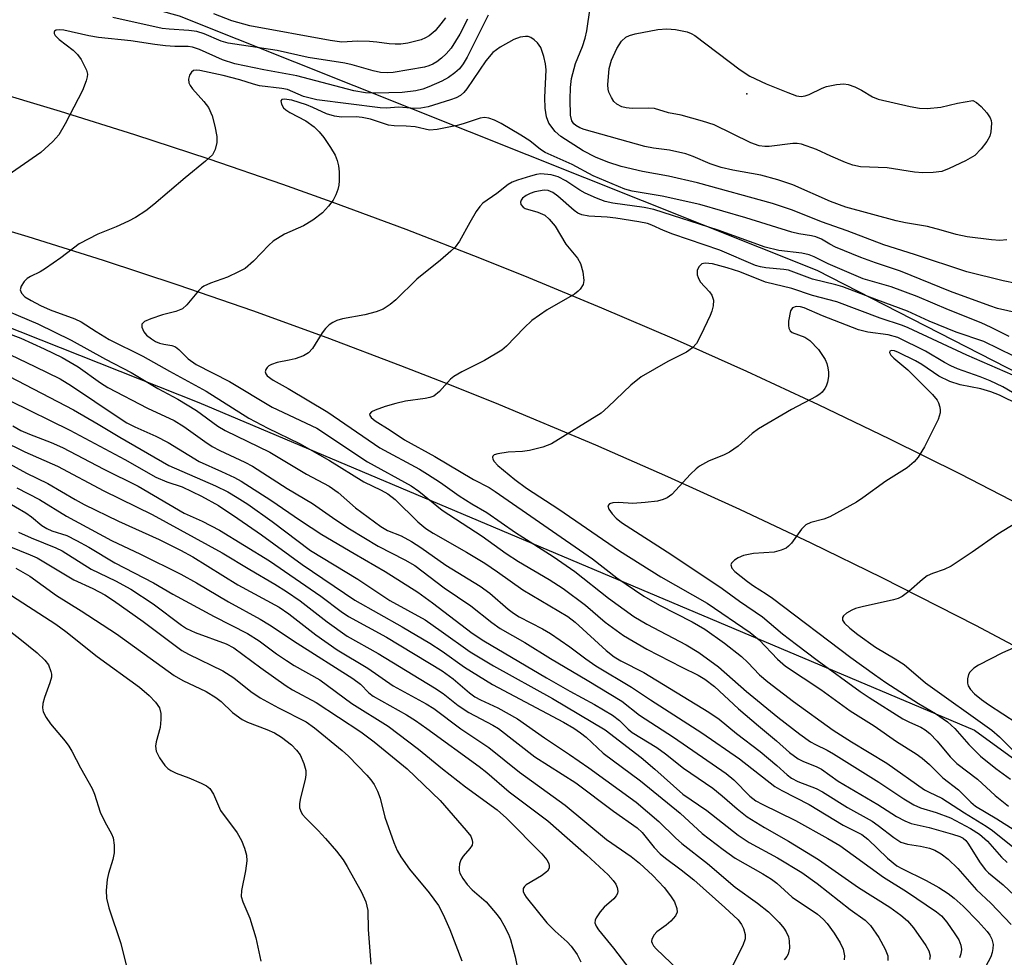
# Model space of a CAD drawing. Units: inches. Extents: x 1213766 to 1219766, y 513458 to 517458.
# Drawn here: x 1215088 to 1215274, y 514770 to 514947 of the extents above; entities that cross this region are included whole.
import ezdxf

# ---------------------------------------------------------------- set-up
doc = ezdxf.new("R2010")
doc.units = ezdxf.units.IN
doc.header["$MEASUREMENT"] = 0
for name, color, linetype in [('ELEV-Spot Elevation', 7, 'Continuous'), ('NTRL-Trees', 3, 'Continuous'), ('TRANS-Road', 130, 'Continuous'), ('Undefined', 1, 'Continuous')]:
    doc.layers.add(name, color=color, linetype=linetype)

msp = doc.modelspace()

# ---------------------------------------------------------------- linework, layer by layer
at = {"layer": 'ELEV-Spot Elevation'}
msp.add_point((1215225.3, 514933.19, 254.31), dxfattribs=at)
at = {"layer": 'NTRL-Trees'}
msp.add_lwpolyline([(1215320.25, 515076.03), (1215387.71, 515065.77), (1215468.84, 515000.48), (1215549.22, 514888.78), (1215591.49, 514802.31), (1215584.55, 514739.81), (1215555.38, 514707.86), (1215501.21, 514732.87), (1215435.35, 514793.33), (1215349.24, 514843.03), (1215238.63, 514899.68), (1215117.79, 514947.89), (1215071.21, 514960.74), (1214935.27, 514997.17), (1214737.63, 515000.44), (1214626.56, 515005.34), (1214628.18, 515060.17), (1214650.6, 515076.03), (1214881.21, 515074.55)], close=True, dxfattribs=at)
msp.add_lwpolyline([(1214571.03, 514940), (1214935.27, 514925.3), (1215034.91, 514908.97), (1215121.47, 514874.67), (1215268.48, 514812.6), (1215306.25, 514785.14), (1215388.13, 514727.47), (1215391.73, 514725.78), (1215422.8, 514711.17), (1215506.57, 514631.07), (1215453.38, 514529.82), (1215434.03, 514441.51), (1215368.14, 514335.58), (1215319.71, 514244.94)], dxfattribs=at)
at = {"layer": 'TRANS-Road'}
for points in [[(1215081.02, 514934.09), (1215095.19, 514929.88), (1215109.3, 514925.47), (1215123.35, 514920.86), (1215137.33, 514916.06), (1215146.68, 514912.72), (1215160.72, 514907.5), (1215174.69, 514902.09), (1215183.96, 514898.37), (1215197.8, 514892.64), (1215211.56, 514886.72), (1215225.24, 514880.6), (1215238.83, 514874.3), (1215252.34, 514867.82), (1215265.75, 514861.15), (1215279.07, 514854.29), (1215292.3, 514847.25), (1215301.06, 514842.46), (1215314.12, 514835.12), (1215327.08, 514827.6), (1215335.66, 514822.49), (1215348.45, 514814.68), (1215361.12, 514806.69), (1215369.51, 514801.27)], [(1215371.48, 514771.29), (1215359.01, 514779.56), (1215346.44, 514787.65), (1215333.75, 514795.56), (1215320.95, 514803.29), (1215308.05, 514810.85), (1215295.04, 514818.22), (1215281.93, 514825.41), (1215268.72, 514832.41), (1215250.95, 514841.46), (1215237.52, 514848.03), (1215223.99, 514854.41), (1215210.38, 514860.6), (1215196.68, 514866.59), (1215178.3, 514874.3), (1215169.05, 514878.01), (1215159.76, 514881.64), (1215145.77, 514886.93), (1215131.72, 514892.02), (1215117.58, 514896.91), (1215103.39, 514901.6), (1215089.13, 514906.09), (1215074.8, 514910.39)]]:
    msp.add_lwpolyline(points, dxfattribs=at)
at = {"layer": 'Undefined'}
for points, elevation in [([(1215274.62, 514905.51), (1215273.29, 514905.4), (1215271.68, 514905.52), (1215267.11, 514906.07), (1215265, 514906.49), (1215262.14, 514907.35), (1215259.59, 514908), (1215255.37, 514908.7), (1215253.63, 514909.08), (1215244.06, 514911.67), (1215241.21, 514912.77), (1215234.05, 514915.94), (1215231.19, 514916.9), (1215227.95, 514917.75), (1215222.66, 514918.71), (1215220.49, 514919.22), (1215218.36, 514919.9), (1215215.17, 514921.31), (1215213.79, 514921.78), (1215210.68, 514922.5), (1215207.66, 514922.87), (1215206.01, 514923.19), (1215194.49, 514926.43), (1215193.66, 514926.73), (1215192.92, 514927.15), (1215192.52, 514927.51), (1215192.18, 514928.05), (1215191.94, 514929.15), (1215191.83, 514932.12), (1215191.92, 514934.39), (1215192.12, 514936.08), (1215192.84, 514938.92), (1215194.21, 514942.17), (1215194.72, 514943.72), (1215195.03, 514945.09), (1215195.61, 514949.49)], 252), ([(1215176.3, 514948.06), (1215172.33, 514940.1), (1215171.57, 514938.85), (1215170.85, 514937.92), (1215170, 514937.12), (1215168.81, 514936.25), (1215167.51, 514935.54), (1215165.03, 514934.48), (1215163.93, 514934.08), (1215162.59, 514933.76), (1215159.99, 514933.45), (1215154.95, 514933.27), (1215153.09, 514933.33), (1215150.84, 514933.74), (1215140.02, 514936.59), (1215133.81, 514937.7), (1215128.29, 514938.83), (1215125.93, 514939.59), (1215121.62, 514941.56), (1215120.28, 514942.02), (1215119.46, 514942.12), (1215116.93, 514942.14), (1215115.18, 514942.28), (1215113.16, 514942.52), (1215108.6, 514943.23), (1215102.49, 514943.83), (1215100.63, 514944.15), (1215095.91, 514945.23), (1215095.1, 514945.32), (1215094.45, 514945.24), (1215094.12, 514945.04), (1215094.03, 514944.9), (1215094.03, 514944.59), (1215094.23, 514944.23), (1215095, 514943.47), (1215097.64, 514941.44), (1215098.5, 514940.64), (1215099.15, 514939.7), (1215099.83, 514938.44), (1215100.17, 514937.67), (1215100.35, 514936.89), (1215100.33, 514936.38), (1215100.15, 514935.61), (1215099.45, 514933.81), (1215096.15, 514927.47), (1215094.96, 514925.42), (1215093.83, 514924.15), (1215091.51, 514922.07), (1215084.55, 514917.17)], 252), ([(1215172.42, 514947.3), (1215170.94, 514944.47), (1215169.28, 514941.84), (1215168.32, 514940.73), (1215167.47, 514939.92), (1215166.55, 514939.22), (1215165.8, 514938.78), (1215165.07, 514938.47), (1215164.27, 514938.25), (1215158.31, 514937.24), (1215157.21, 514937.13), (1215155.92, 514937.19), (1215154.53, 514937.5), (1215150.51, 514938.67), (1215149.12, 514938.98), (1215142.22, 514940.06), (1215136.33, 514941.39), (1215127.03, 514942.8), (1215125.69, 514943.17), (1215122.49, 514944.52), (1215121.08, 514944.97), (1215119.61, 514945.16), (1215115.84, 514945.41), (1215114.54, 514945.57), (1215105.19, 514947.63)], 254), ([(1215168.22, 514947.59), (1215167.36, 514946.41), (1215166.24, 514945.08), (1215165.14, 514944.17), (1215164.4, 514943.75), (1215163.59, 514943.43), (1215161.11, 514942.8), (1215159.78, 514942.61), (1215158.67, 514942.58), (1215157.56, 514942.65), (1215155.22, 514942.99), (1215153.79, 514943.11), (1215151.52, 514943.17), (1215148.58, 514942.99), (1215146.36, 514943.27), (1215131.13, 514946.05), (1215127.75, 514946.99), (1215124.32, 514948.32)], 256), ([(1215276.36, 514897.21), (1215273.9, 514897.72), (1215267.02, 514899.42), (1215257.09, 514902.71), (1215251.31, 514904.53), (1215244.37, 514907.18), (1215239.48, 514908.89), (1215233.97, 514911.13), (1215230.17, 514912.4), (1215216, 514916.3), (1215210.51, 514917.54), (1215205.58, 514918.43), (1215201.5, 514919.4), (1215199, 514920.19), (1215196.64, 514921.18), (1215194.34, 514922.38), (1215190.09, 514925.06), (1215189.03, 514926.02), (1215187.82, 514927.6), (1215187.33, 514928.79), (1215187.09, 514930.46), (1215187.03, 514932.48), (1215187.28, 514937.71), (1215187.16, 514938.84), (1215186.84, 514940.27), (1215186.29, 514941.92), (1215185.65, 514942.84), (1215185.04, 514943.42), (1215184.37, 514943.86), (1215183.89, 514944.01), (1215183.39, 514944.04), (1215182.35, 514943.9), (1215181.18, 514943.48), (1215178.58, 514942.02), (1215177.16, 514940.99), (1215175.85, 514939.45), (1215172.25, 514934.12), (1215171.71, 514933.45), (1215171.04, 514932.86), (1215170.23, 514932.43), (1215169.14, 514932.03), (1215164.93, 514930.73), (1215163.53, 514930.43), (1215162.41, 514930.39), (1215159.35, 514930.63), (1215156.98, 514930.48), (1215155.86, 514930.5), (1215143.86, 514932.06), (1215142.57, 514932.33), (1215141.33, 514932.68), (1215138.3, 514933.97), (1215137.2, 514934.17), (1215132.95, 514934.68), (1215131.86, 514934.97), (1215129.26, 514935.83), (1215126.11, 514936.62), (1215121.67, 514937.6), (1215120.94, 514937.66), (1215120.45, 514937.56), (1215120.07, 514937.29), (1215119.71, 514936.68), (1215119.53, 514935.95), (1215119.6, 514935.23), (1215119.81, 514934.77), (1215120.27, 514934.12), (1215122.45, 514931.72), (1215123.32, 514930.55), (1215123.97, 514928.99), (1215124.49, 514927.06), (1215124.87, 514925.09), (1215124.91, 514923.97), (1215124.58, 514922.6), (1215124.04, 514921.62), (1215122.76, 514920.4), (1215118.87, 514917.25), (1215112.96, 514912.2), (1215111.4, 514911.02), (1215109.44, 514909.74), (1215108.17, 514909.03), (1215105.79, 514907.97), (1215102.32, 514906.6), (1215098.77, 514904.73), (1215095.29, 514902.09), (1215092.4, 514900.06), (1215091.4, 514899.43), (1215089.58, 514898.55), (1215088.94, 514898.16), (1215088.36, 514897.61), (1215087.79, 514896.7), (1215087.64, 514896), (1215087.87, 514895.42), (1215088.53, 514894.72), (1215089.71, 514893.98), (1215091.46, 514893.05), (1215093.3, 514892.22), (1215097.98, 514890.53), (1215099.18, 514889.99), (1215102, 514888.13), (1215104.45, 514886.64), (1215110.87, 514883.43), (1215115.94, 514880.59), (1215122.85, 514876.86), (1215130.95, 514871.73), (1215134.56, 514869.84), (1215140.56, 514866.91), (1215146.21, 514863.69), (1215152.73, 514859.64), (1215156, 514858.09), (1215157.27, 514857.37), (1215158.69, 514856.33), (1215163, 514852.06), (1215164.51, 514850.79), (1215165.88, 514849.91), (1215172.2, 514846.31), (1215175.66, 514844.21), (1215178.08, 514842.62), (1215182.89, 514839.18), (1215191.4, 514834.11), (1215192.77, 514833.05), (1215198.68, 514827.66), (1215200.16, 514826.48), (1215201.44, 514825.73), (1215205.81, 514823.54), (1215218.13, 514815.98), (1215220.07, 514814.7), (1215223.39, 514811.99), (1215227.87, 514808.53), (1215231.01, 514805.89), (1215232.99, 514804.11), (1215233.81, 514803.5), (1215234.99, 514802.89), (1215238.44, 514801.55), (1215239.65, 514800.93), (1215244.38, 514797.94), (1215249.06, 514795.36), (1215250.23, 514794.54), (1215253.2, 514792.26), (1215254.53, 514791.39), (1215255.77, 514790.96), (1215258.21, 514790.62), (1215259.93, 514790.24), (1215260.96, 514789.84), (1215262.14, 514789.19), (1215263.46, 514788.12), (1215265.32, 514786.38), (1215268.87, 514782.34), (1215271.55, 514779.78), (1215275.43, 514775.8)], 250), ([(1215276.76, 514891.62), (1215272.85, 514892.49), (1215271.36, 514892.97), (1215263.94, 514895.74), (1215254.43, 514899.59), (1215249.68, 514901.14), (1215246.93, 514902.14), (1215242.14, 514904.12), (1215241.08, 514904.66), (1215239.47, 514905.62), (1215238.38, 514906.08), (1215237.57, 514906.27), (1215235.21, 514906.62), (1215233.83, 514906.94), (1215225.16, 514909.69), (1215216.45, 514912.19), (1215209.28, 514913.8), (1215203.61, 514914.75), (1215202.19, 514915.09), (1215196.23, 514917.63), (1215192.25, 514919.76), (1215187.13, 514922.08), (1215186.2, 514922.64), (1215184.23, 514924.26), (1215182.52, 514925.34), (1215178.76, 514927.56), (1215177.48, 514928.17), (1215176.43, 514928.54), (1215175.63, 514928.68), (1215174.81, 514928.59), (1215171.58, 514927.47), (1215170.44, 514927.16), (1215166.62, 514926.4), (1215165.17, 514926.31), (1215162.45, 514926.9), (1215160.79, 514927.03), (1215158.49, 514927.08), (1215157.41, 514927.21), (1215154.02, 514928.37), (1215152.42, 514928.71), (1215151.31, 514928.8), (1215148.49, 514928.77), (1215147.17, 514928.91), (1215145.65, 514929.38), (1215143.06, 514930.61), (1215141.87, 514931.09), (1215139.07, 514931.96), (1215137.64, 514932.18), (1215137.19, 514932.07), (1215137.03, 514931.83), (1215137.14, 514931.21), (1215137.54, 514930.53), (1215137.95, 514930.15), (1215138.69, 514929.66), (1215141.77, 514928.07), (1215143.31, 514926.93), (1215144.29, 514925.94), (1215145.19, 514924.88), (1215146.45, 514923), (1215147.29, 514921.54), (1215147.69, 514920.54), (1215147.97, 514919.5), (1215148.08, 514918.38), (1215148.09, 514916.69), (1215148.02, 514915.85), (1215147.83, 514915.04), (1215147.43, 514914.01), (1215146.91, 514913.02), (1215146.06, 514911.9), (1215144.91, 514910.65), (1215143.07, 514909.23), (1215141.34, 514908.15), (1215137.73, 514906.56), (1215135.58, 514905.26), (1215134.72, 514904.48), (1215131.83, 514901.46), (1215130.26, 514900.1), (1215129.01, 514899.41), (1215126.92, 514898.46), (1215123.66, 514897.3), (1215122.43, 514896.73), (1215122, 514896.43), (1215121.44, 514895.87), (1215119.23, 514893.18), (1215118.36, 514892.46), (1215117.11, 514891.94), (1215114.6, 514891.32), (1215112.4, 514890.56), (1215111.15, 514890), (1215110.69, 514889.54), (1215110.69, 514888.95), (1215111.08, 514888.06), (1215111.58, 514887.43), (1215112.52, 514886.72), (1215113.29, 514886.27), (1215114.05, 514885.95), (1215114.82, 514885.74), (1215116.34, 514885.51), (1215117.04, 514885.24), (1215117.69, 514884.71), (1215119.46, 514882.96), (1215120.99, 514881.91), (1215127.3, 514878.65), (1215135.4, 514873.8), (1215143.84, 514869.8), (1215153.42, 514863.41), (1215161.74, 514858.88), (1215163.16, 514857.88), (1215167.58, 514854.25), (1215175.14, 514849.35), (1215179.71, 514846.05), (1215182.04, 514844.54), (1215187.86, 514841.14), (1215190.55, 514839.43), (1215194.77, 514836.25), (1215198.46, 514833.06), (1215201.95, 514830.5), (1215206.37, 514827.96), (1215212.98, 514824.52), (1215216.11, 514823), (1215217.35, 514822.27), (1215219.22, 514820.84), (1215223.73, 514816.66), (1215227.51, 514813.41), (1215230.94, 514810.6), (1215233.42, 514808.38), (1215235.07, 514807.19), (1215236.08, 514806.65), (1215238.49, 514805.68), (1215239.45, 514805.2), (1215242.66, 514802.91), (1215250.17, 514798.48), (1215253.72, 514796.26), (1215255.25, 514795.41), (1215256.5, 514794.93), (1215259.87, 514794.16), (1215264.31, 514792.9), (1215265.67, 514792.45), (1215266.31, 514792.12), (1215266.86, 514791.66), (1215267.22, 514791.21), (1215269.56, 514787.45), (1215270.57, 514786.15), (1215271.15, 514785.57), (1215273.9, 514783.26), (1215280.59, 514776.98)], 248), ([(1215275.05, 514887.17), (1215271.61, 514888.92), (1215269.74, 514889.78), (1215263.56, 514892.26), (1215257.61, 514894.79), (1215252.66, 514896.58), (1215247.37, 514898.1), (1215240.75, 514900.95), (1215238.11, 514902.28), (1215237.15, 514902.67), (1215235.76, 514902.96), (1215231.37, 514903.48), (1215228.83, 514904.1), (1215219.88, 514907.34), (1215207.71, 514911.28), (1215205.87, 514911.65), (1215199.9, 514912.48), (1215198.47, 514912.78), (1215196.83, 514913.39), (1215194.69, 514914.33), (1215193.69, 514914.91), (1215191.03, 514916.69), (1215189.59, 514917.42), (1215188.27, 514917.8), (1215186.3, 514917.99), (1215185.46, 514917.89), (1215184.36, 514917.6), (1215181.89, 514916.82), (1215180.84, 514916.41), (1215180.1, 514915.97), (1215177.94, 514914.27), (1215175.31, 514912.47), (1215174.72, 514911.84), (1215174.05, 514910.86), (1215172.81, 514908.81), (1215170.9, 514905.28), (1215170.08, 514904.13), (1215169.26, 514903.34), (1215167.27, 514901.67), (1215162.78, 514898.07), (1215158.81, 514894.12), (1215157.75, 514893.22), (1215156.4, 514892.37), (1215155.11, 514891.86), (1215152.93, 514891.28), (1215148.69, 514890.54), (1215147.61, 514890.2), (1215146.86, 514889.85), (1215146.18, 514889.42), (1215145.46, 514888.7), (1215144.85, 514887.86), (1215143, 514884.93), (1215142.26, 514884.09), (1215141.32, 514883.55), (1215139.72, 514882.97), (1215138.61, 514882.68), (1215136.32, 514882.25), (1215135.24, 514881.91), (1215134.77, 514881.65), (1215134.43, 514881.32), (1215134.18, 514880.92), (1215134.07, 514880.52), (1215134.15, 514880.12), (1215134.44, 514879.76), (1215135.55, 514878.92), (1215138.41, 514877.35), (1215145.95, 514872.83), (1215155.78, 514866.09), (1215163.3, 514862.02), (1215164.83, 514861.12), (1215167.28, 514859.52), (1215170.8, 514857), (1215173.22, 514855.47), (1215176.06, 514853.84), (1215181.5, 514850.06), (1215188.65, 514845.53), (1215192.74, 514842.64), (1215199.08, 514837.62), (1215203.92, 514834.13), (1215206.37, 514832.68), (1215213.81, 514828.76), (1215216.21, 514827.31), (1215219.93, 514824.59), (1215225.25, 514819.94), (1215231.17, 514815.07), (1215235.36, 514811.85), (1215237.4, 514810.41), (1215238.35, 514809.85), (1215240.54, 514808.8), (1215241.75, 514808.12), (1215250.33, 514802.77), (1215255.08, 514799.6), (1215256.96, 514798.47), (1215258.23, 514797.88), (1215261.2, 514797), (1215263.91, 514795.96), (1215267.69, 514793.95), (1215269.39, 514792.91), (1215270.92, 514791.53), (1215273.56, 514788.55), (1215274.66, 514787.54)], 246), ([(1215275.91, 514883.45), (1215270.26, 514886.25), (1215264.99, 514888), (1215259.88, 514890.11), (1215255.79, 514892), (1215249.96, 514894.11), (1215243.53, 514896.58), (1215242.18, 514896.99), (1215237.74, 514898.05), (1215233.22, 514899.74), (1215232.35, 514899.89), (1215228.95, 514900.23), (1215227.89, 514900.41), (1215226.98, 514900.67), (1215220.19, 514903.53), (1215211.32, 514906.56), (1215209.52, 514907.28), (1215207.33, 514908.31), (1215206.51, 514908.59), (1215204.87, 514908.93), (1215200.5, 514909.64), (1215198.85, 514909.8), (1215195.39, 514909.98), (1215194.04, 514910.25), (1215193.32, 514910.57), (1215192.61, 514911.06), (1215189.52, 514913.79), (1215188.59, 514914.49), (1215187.67, 514914.87), (1215186.9, 514914.94), (1215185.14, 514914.58), (1215184.28, 514914.28), (1215183.49, 514913.89), (1215182.83, 514913.4), (1215182.54, 514913.02), (1215182.44, 514912.62), (1215182.52, 514912.22), (1215182.93, 514911.71), (1215183.33, 514911.45), (1215185.71, 514910.74), (1215187.02, 514910.15), (1215187.89, 514909.44), (1215188.99, 514908.12), (1215191.02, 514904.69), (1215193.21, 514902), (1215193.79, 514901.05), (1215194.22, 514899.44), (1215194.41, 514897.8), (1215194.28, 514897.04), (1215193.75, 514896.14), (1215193.36, 514895.75), (1215192.64, 514895.24), (1215187.51, 514892.22), (1215184.58, 514890.2), (1215183.1, 514888.86), (1215179.76, 514885.33), (1215178.87, 514884.59), (1215175.63, 514882.62), (1215171.31, 514880.5), (1215169.78, 514879.61), (1215169.15, 514879.08), (1215167.09, 514876.77), (1215166.02, 514875.91), (1215165.23, 514875.6), (1215164.39, 514875.41), (1215160.62, 514874.92), (1215158.8, 514874.5), (1215156.81, 514873.92), (1215154.89, 514873.23), (1215154.2, 514872.89), (1215153.82, 514872.49), (1215153.88, 514872.19), (1215154.11, 514871.86), (1215154.86, 514871.2), (1215157.71, 514869.47), (1215160.46, 514867.63), (1215166.22, 514864.43), (1215173.52, 514860.12), (1215176.47, 514858.56), (1215177.66, 514857.84), (1215196.1, 514845.07), (1215200.66, 514841.46), (1215205.78, 514838), (1215208.77, 514836.28), (1215214.97, 514833.12), (1215217.36, 514831.71), (1215221.1, 514829.06), (1215224.31, 514826.52), (1215225.53, 514825.43), (1215227.72, 514823.09), (1215229.3, 514821.78), (1215234.14, 514818.03), (1215241.69, 514812.58), (1215245.16, 514810.37), (1215251.86, 514806.32), (1215258.97, 514801.3), (1215259.86, 514800.82), (1215262.3, 514799.73), (1215266.59, 514796.95), (1215270.69, 514794.43), (1215271.88, 514793.57), (1215275.74, 514790.46)], 244), ([(1215277.17, 514879.2), (1215266.99, 514883.66), (1215255.93, 514888.82), (1215254.83, 514889.27), (1215250.62, 514890.64), (1215242.41, 514893.75), (1215237.79, 514894.94), (1215233.84, 514896.28), (1215228.84, 514897.49), (1215223.98, 514899.41), (1215221.57, 514900.18), (1215218.8, 514900.96), (1215217.46, 514901.11), (1215216.77, 514900.95), (1215216.23, 514900.41), (1215215.92, 514899.68), (1215215.94, 514898.88), (1215216.11, 514898.34), (1215216.51, 514897.57), (1215218.24, 514895.64), (1215218.69, 514895.01), (1215218.98, 514894.08), (1215218.92, 514893.02), (1215218.67, 514891.96), (1215218.38, 514891.15), (1215216.6, 514887.42), (1215215.76, 514885.89), (1215215.01, 514885.06), (1215213.9, 514884.25), (1215210.36, 514882.45), (1215205.32, 514879.52), (1215203.36, 514877.95), (1215199.06, 514873.83), (1215197.73, 514872.67), (1215188.29, 514866.85), (1215186.69, 514866.2), (1215184.17, 514865.58), (1215182.82, 514865.42), (1215180.11, 514865.3), (1215178.11, 514864.98), (1215177.42, 514864.75), (1215177.16, 514864.5), (1215177.12, 514864.34), (1215177.22, 514863.94), (1215177.46, 514863.51), (1215178.16, 514862.73), (1215181.39, 514860.08), (1215183.6, 514858.44), (1215189.72, 514854.46), (1215201.2, 514846.57), (1215209.02, 514841.63), (1215217.78, 514836.65), (1215225.96, 514831.09), (1215227.69, 514829.69), (1215231.13, 514826.02), (1215232.66, 514824.73), (1215239.33, 514820.3), (1215244.92, 514816.26), (1215249.48, 514813.43), (1215253.71, 514810.43), (1215257.39, 514808.12), (1215258.58, 514807.26), (1215259.94, 514806.1), (1215262.46, 514803.59), (1215265.45, 514801.31), (1215267.75, 514798.96), (1215268.69, 514798.18), (1215272.72, 514795.79), (1215275.96, 514793.71)], 242), ([(1215081.34, 514893.62), (1215090.98, 514889.57), (1215097.29, 514886.51), (1215103.77, 514882.9), (1215108.62, 514880.36), (1215113.68, 514877.35), (1215117.5, 514875.29), (1215121.01, 514873.16), (1215125.08, 514870.22), (1215126.48, 514869.35), (1215134.94, 514865.26), (1215141.85, 514861.12), (1215146.19, 514858.82), (1215147.87, 514857.6), (1215151.18, 514854.74), (1215155.99, 514851.18), (1215157.25, 514850.43), (1215159.81, 514849.42), (1215161.78, 514848.37), (1215163.56, 514847.2), (1215168.26, 514843.84), (1215174.78, 514839.9), (1215176.65, 514838.56), (1215180.07, 514835.54), (1215181.11, 514834.75), (1215182.18, 514834.09), (1215186.6, 514831.78), (1215188.15, 514830.88), (1215191.81, 514828.38), (1215194.8, 514826.08), (1215196.7, 514824.76), (1215203.49, 514820.77), (1215207.08, 514818.33), (1215216.78, 514812.06), (1215223.93, 514807.14), (1215230.64, 514801.91), (1215231.98, 514801.13), (1215237.11, 514798.52), (1215243.59, 514794.62), (1215247.12, 514792.8), (1215248.25, 514791.94), (1215252.01, 514788.33), (1215253.77, 514786.88), (1215254.71, 514786.35), (1215259.33, 514784.1), (1215261.73, 514782.76), (1215263.5, 514781.65), (1215264.62, 514780.76), (1215266.31, 514779.25), (1215269.14, 514776.35), (1215270.88, 514774.43), (1215271.35, 514773.75), (1215271.74, 514773.02), (1215271.98, 514772.01), (1215271.96, 514771.23), (1215271.83, 514770.46), (1215271.54, 514769.67), (1215270.05, 514766.83)], 252), ([(1215275.66, 514876.56), (1215273.87, 514877.64), (1215271.43, 514878.77), (1215269.52, 514879.55), (1215265.22, 514881.09), (1215263.97, 514881.63), (1215262.77, 514882.26), (1215259.2, 514884.4), (1215253.97, 514886.98), (1215252.14, 514887.53), (1215248.26, 514887.99), (1215246.47, 514888.43), (1215239.65, 514891.08), (1215236.2, 514892.59), (1215235.47, 514892.8), (1215234.65, 514892.86), (1215233.98, 514892.65), (1215233.62, 514892.06), (1215233.25, 514890.11), (1215233.2, 514889.26), (1215233.27, 514888.75), (1215233.54, 514888.26), (1215233.94, 514887.97), (1215236.31, 514887.08), (1215237.29, 514886.45), (1215238.88, 514884.75), (1215240.15, 514882.83), (1215240.48, 514882.05), (1215240.67, 514881.24), (1215240.78, 514880.41), (1215240.78, 514879.6), (1215240.59, 514878.55), (1215240.35, 514877.8), (1215240.1, 514877.33), (1215239.59, 514876.67), (1215239.18, 514876.28), (1215238.46, 514875.8), (1215233.81, 514873.33), (1215227.53, 514869.67), (1215226.35, 514868.79), (1215223.67, 514866.43), (1215222.04, 514865.25), (1215221.02, 514864.74), (1215218.06, 514863.56), (1215216.38, 514862.62), (1215215.71, 514862.09), (1215214.66, 514861.07), (1215211.12, 514857.25), (1215210.24, 514856.6), (1215209.48, 514856.3), (1215208.41, 514856.01), (1215206.09, 514855.72), (1215203.75, 514855.57), (1215200.98, 514855.73), (1215199.93, 514855.69), (1215199.32, 514855.47), (1215199, 514855.09), (1215199.15, 514854.48), (1215199.78, 514853.57), (1215200.54, 514852.77), (1215201.55, 514851.95), (1215211.14, 514845.82), (1215220.67, 514839.46), (1215223.91, 514837.04), (1215228.27, 514834.07), (1215232.11, 514830.85), (1215234.77, 514828.8), (1215238.63, 514825.88), (1215246.79, 514819.94), (1215248.49, 514818.78), (1215254.92, 514814.76), (1215256.14, 514814.11), (1215258.32, 514813.17), (1215259.15, 514812.65), (1215259.98, 514811.93), (1215261.39, 514810.49), (1215263.87, 514807.55), (1215265.11, 514806.28), (1215269.06, 514803.28), (1215272.38, 514800.24), (1215274.89, 514798.21)], 240), ([(1215081.5, 514889.21), (1215087.73, 514886.85), (1215092.16, 514884.88), (1215095.56, 514883.21), (1215098.61, 514881.44), (1215102.85, 514878.42), (1215104.24, 514877.52), (1215111.75, 514873.62), (1215116.78, 514871.24), (1215118.64, 514870.12), (1215122.6, 514867.26), (1215123.98, 514866.36), (1215125.45, 514865.6), (1215130.21, 514863.39), (1215131.67, 514862.61), (1215138.21, 514858.37), (1215143.02, 514855.54), (1215147.43, 514852.42), (1215150, 514850.77), (1215155.47, 514847.46), (1215160.52, 514844.85), (1215162.39, 514843.77), (1215167.95, 514839.57), (1215172.99, 514836.17), (1215177, 514832.98), (1215178.59, 514831.88), (1215183.24, 514829.19), (1215188.09, 514826.15), (1215195.09, 514822.08), (1215201.66, 514818.1), (1215204.98, 514815.46), (1215211.43, 514811.26), (1215221.42, 514804.38), (1215222.87, 514803.15), (1215225.9, 514800.06), (1215227.03, 514799.2), (1215228.25, 514798.54), (1215234.54, 514795.45), (1215240.67, 514792.09), (1215242.98, 514790.72), (1215251.22, 514784.74), (1215255.59, 514782), (1215261.26, 514778.18), (1215262.2, 514777.41), (1215263.24, 514776.19), (1215264.77, 514774.03), (1215265.52, 514772.84), (1215265.91, 514771.85), (1215266.02, 514771.01), (1215265.91, 514770.2), (1215265.62, 514769.44)], 254), ([(1215085.76, 514883.7), (1215090.42, 514881.53), (1215095.17, 514879.17), (1215097.32, 514877.86), (1215106.17, 514871.88), (1215107.85, 514870.84), (1215109.32, 514870.1), (1215113.35, 514868.3), (1215115.67, 514867.11), (1215121.53, 514863.5), (1215125.8, 514861.63), (1215128.23, 514860.46), (1215129.52, 514859.75), (1215135.12, 514856.16), (1215140.71, 514852.3), (1215144.8, 514849.7), (1215150.9, 514846.04), (1215156.79, 514842.65), (1215162.98, 514838.73), (1215165.76, 514836.75), (1215173.29, 514830.99), (1215175.48, 514829.52), (1215187.33, 514822.51), (1215191.76, 514819.98), (1215196.47, 514817.47), (1215199.89, 514815.42), (1215201.22, 514814.42), (1215202.83, 514812.79), (1215203.57, 514812.17), (1215208.26, 514809.3), (1215209.9, 514808.09), (1215213.3, 514805.38), (1215218.87, 514801.61), (1215220.67, 514800.16), (1215223.49, 514797.69), (1215225.37, 514796.2), (1215228.66, 514794.17), (1215233.23, 514791.56), (1215238.93, 514788.11), (1215246.49, 514782.76), (1215252.41, 514779.08), (1215254.52, 514777.55), (1215255.78, 514776.45), (1215256.88, 514775.16), (1215259.22, 514771.79), (1215259.79, 514770.79), (1215260.05, 514769.84), (1215259.93, 514769.14)], 256), ([(1215276.93, 514874.27), (1215273.18, 514876.08), (1215271.59, 514876.72), (1215269.66, 514877.3), (1215265.77, 514878.05), (1215263.82, 514878.66), (1215261.71, 514879.64), (1215258.46, 514881.9), (1215257.3, 514882.59), (1215254.1, 514884.16), (1215253.33, 514884.46), (1215252.74, 514884.55), (1215252.42, 514884.42), (1215252.34, 514884.17), (1215252.61, 514883.63), (1215253.17, 514883.09), (1215255.86, 514880.88), (1215260.52, 514876.21), (1215261.38, 514875.15), (1215261.64, 514874.64), (1215261.9, 514873.82), (1215261.99, 514873.26), (1215261.96, 514872.72), (1215261.56, 514871.43), (1215259, 514866.28), (1215257.82, 514864.3), (1215257.03, 514863.45), (1215255.68, 514862.32), (1215251.65, 514859.75), (1215247.34, 514856.61), (1215246.12, 514855.8), (1215241.03, 514852.99), (1215239.95, 514852.59), (1215237.44, 514851.93), (1215236.49, 514851.47), (1215235.7, 514850.69), (1215233.82, 514848.05), (1215233.23, 514847.43), (1215232.79, 514847.11), (1215231.81, 514846.69), (1215230.49, 514846.34), (1215226.62, 514846.05), (1215224.71, 514845.66), (1215223.7, 514845.24), (1215223, 514844.78), (1215222.45, 514844.26), (1215222.29, 514843.89), (1215222.51, 514843.29), (1215223.04, 514842.68), (1215225.43, 514840.75), (1215226.59, 514839.92), (1215228.99, 514838.42), (1215230.2, 514837.58), (1215245.06, 514826.39), (1215249.52, 514823.12), (1215251.66, 514821.65), (1215257.88, 514817.63), (1215261.07, 514815.77), (1215263.36, 514814.17), (1215264.77, 514812.92), (1215267.37, 514809.86), (1215269.61, 514807.64), (1215272.53, 514805.31), (1215275.29, 514803.3)], 238), ([(1215084.02, 514880.43), (1215097.72, 514873.3), (1215102.41, 514870.6), (1215106.48, 514868.11), (1215115.76, 514862.73), (1215124.64, 514858.88), (1215126.98, 514857.73), (1215128.75, 514856.68), (1215130.73, 514855.39), (1215135.34, 514852.14), (1215142.62, 514846.63), (1215151.6, 514841.19), (1215157.65, 514837.14), (1215164.34, 514833.49), (1215167.4, 514831.38), (1215172.89, 514827.43), (1215177.34, 514824.78), (1215188.48, 514818.61), (1215198.51, 514812.63), (1215205.31, 514807.4), (1215207.92, 514805.2), (1215213.22, 514800.48), (1215217.74, 514797.35), (1215223.66, 514792.7), (1215225.77, 514791.33), (1215231.11, 514788.42), (1215235.74, 514785.62), (1215238.63, 514783.53), (1215244.91, 514778.58), (1215247.76, 514776.57), (1215248.74, 514775.56), (1215250.37, 514773.31), (1215251.57, 514771.09), (1215252.02, 514769.81), (1215252.03, 514768.96)], 258), ([(1215085.69, 514875.01), (1215097.03, 514869.45), (1215107.47, 514863.85), (1215113.35, 514860.53), (1215115.41, 514859.62), (1215118.34, 514858.7), (1215121.96, 514856.95), (1215125.23, 514855.14), (1215128.89, 514852.73), (1215133.37, 514849.61), (1215141.07, 514843.99), (1215151.02, 514837.22), (1215160.02, 514832.19), (1215165.28, 514829.05), (1215167.6, 514827.54), (1215171.82, 514824.56), (1215177.14, 514821.27), (1215190.56, 514814.11), (1215192.52, 514812.99), (1215193.81, 514812.11), (1215194.86, 514811.24), (1215198.12, 514808.23), (1215205.16, 514803.02), (1215212.68, 514796.86), (1215216.85, 514793.04), (1215220.81, 514789.96), (1215223.12, 514788.35), (1215228.36, 514785.4), (1215230.03, 514784.38), (1215231, 514783.61), (1215233.92, 514780.97), (1215238.74, 514777.72), (1215239.8, 514776.79), (1215240.58, 514775.97), (1215241.88, 514774.14), (1215243, 514772.27), (1215243.56, 514771.07), (1215243.84, 514769.83), (1215243.75, 514769.06)], 260), ([(1215086.25, 514870.27), (1215087.76, 514869.37), (1215089.38, 514868.66), (1215093.48, 514867.11), (1215095.62, 514866.14), (1215103.47, 514862.04), (1215109.97, 514858.81), (1215118.7, 514853.7), (1215122.11, 514852.19), (1215125.42, 514850.52), (1215134.89, 514844.65), (1215144.6, 514837.96), (1215148.47, 514835.08), (1215149.85, 514834.14), (1215157.01, 514830.2), (1215167.61, 514823.83), (1215169.67, 514822.34), (1215172.74, 514819.67), (1215173.77, 514818.9), (1215174.86, 514818.32), (1215178.14, 514816.8), (1215181.85, 514814.72), (1215186.98, 514811.13), (1215191.7, 514808.01), (1215195.41, 514805.43), (1215204.37, 514798.93), (1215208.68, 514795.29), (1215211.78, 514792.21), (1215213.01, 514791.09), (1215217.86, 514787.33), (1215223.14, 514782.84), (1215227.36, 514779.84), (1215229.45, 514778.16), (1215231.46, 514776.16), (1215232.34, 514775.07), (1215232.78, 514774.39), (1215233.2, 514773.46), (1215233.38, 514772.69), (1215233.39, 514771.26), (1215233.17, 514770.16), (1215232.93, 514769.69), (1215232.39, 514769.08)], 262), ([(1215083.99, 514867.56), (1215088.49, 514865.35), (1215094.67, 514862.59), (1215103.47, 514857.93), (1215112.63, 514853.44), (1215125.88, 514846.21), (1215131.12, 514843.02), (1215135.87, 514840.28), (1215138.06, 514838.89), (1215140.65, 514837.08), (1215145.78, 514833.09), (1215149.58, 514830.38), (1215155.46, 514827.1), (1215166.15, 514820.64), (1215167.76, 514819.53), (1215170.65, 514817.25), (1215172.62, 514815.91), (1215177.19, 514813.56), (1215178.27, 514812.93), (1215185.14, 514807.54), (1215192.92, 514802.62), (1215200.07, 514797.23), (1215204.57, 514794.1), (1215205.47, 514793.23), (1215207.77, 514790.37), (1215208.9, 514789.19), (1215209.93, 514788.31), (1215212.88, 514786.14), (1215215.27, 514784.21), (1215221.15, 514779.02), (1215223.66, 514776.63), (1215224.31, 514775.8), (1215224.72, 514774.98), (1215224.98, 514773.88), (1215224.99, 514773.05), (1215224.55, 514771.77), (1215222.56, 514767.84)], 264), ([(1215083.55, 514864.14), (1215088.83, 514861.3), (1215092.86, 514859.34), (1215098.05, 514856.27), (1215099.76, 514855.36), (1215106.28, 514852.22), (1215113.96, 514848.71), (1215118.02, 514846.68), (1215120.33, 514845.43), (1215128.85, 514840.15), (1215136.7, 514835.91), (1215138.5, 514834.66), (1215143.62, 514830.67), (1215147.68, 514827.84), (1215153.53, 514824.31), (1215158.31, 514821.02), (1215164.54, 514817.59), (1215165.98, 514816.7), (1215171.13, 514812.86), (1215176.41, 514809.31), (1215182.22, 514804.62), (1215190.91, 514798.36), (1215198.7, 514791.86), (1215203.41, 514788.67), (1215204.96, 514787.36), (1215207.51, 514785.03), (1215209.64, 514782.77), (1215210.85, 514781.21), (1215211.61, 514780.05), (1215212.08, 514778.81), (1215212.11, 514778.09), (1215211.8, 514777.43), (1215210.91, 514776.41), (1215210.06, 514775.66), (1215208.27, 514774.35), (1215207.74, 514773.79), (1215207.31, 514772.96), (1215207.28, 514772.56), (1215207.37, 514772.21), (1215207.64, 514771.74), (1215208.15, 514771.13), (1215213.71, 514765.85)], 266), ([(1215078.83, 514859.44), (1215088.71, 514853.78), (1215089.75, 514853.04), (1215091.74, 514851.4), (1215092.64, 514850.82), (1215093.59, 514850.39), (1215096.47, 514849.45), (1215098.31, 514848.56), (1215100.63, 514847.29), (1215105.57, 514844.3), (1215112.88, 514840.52), (1215116.54, 514838.34), (1215124.37, 514834.1), (1215130.71, 514830.92), (1215132.9, 514829.52), (1215136.21, 514827.07), (1215138.1, 514825.78), (1215139.55, 514824.87), (1215144.4, 514822.16), (1215150.5, 514817.64), (1215157.33, 514813.37), (1215163.13, 514809), (1215167.66, 514805.29), (1215172.01, 514801.86), (1215177.99, 514797.49), (1215179.76, 514795.9), (1215186.48, 514789.17), (1215187.42, 514788.03), (1215187.78, 514787.33), (1215187.87, 514786.89), (1215187.86, 514786.47), (1215187.53, 514785.86), (1215186.41, 514784.98), (1215183.5, 514783.28), (1215183.17, 514782.94), (1215182.95, 514782.57), (1215182.93, 514782), (1215183.18, 514781.43), (1215183.51, 514780.96), (1215187.43, 514776.09), (1215188.99, 514774.51), (1215191.26, 514772.5), (1215192.02, 514771.68), (1215193.16, 514770.09), (1215193.85, 514768.68)], 270), ([(1215087, 514858.5), (1215091.26, 514856.32), (1215096.37, 514853.17), (1215104.94, 514848.55), (1215110.42, 514845.97), (1215118.04, 514842.16), (1215121.05, 514840.5), (1215127.11, 514836.88), (1215133.12, 514833.63), (1215134.88, 514832.54), (1215140.08, 514829.07), (1215150.69, 514822.4), (1215152.08, 514821.32), (1215153.72, 514819.69), (1215154.5, 514819.04), (1215160.82, 514815.48), (1215162.55, 514814.4), (1215164.69, 514812.92), (1215174.57, 514805.71), (1215176.04, 514804.55), (1215180.27, 514800.92), (1215187.6, 514795.41), (1215194.92, 514788.98), (1215199.07, 514785.15), (1215200.01, 514784.09), (1215200.48, 514783.41), (1215200.78, 514782.75), (1215200.9, 514782.09), (1215200.8, 514781.63), (1215200.58, 514781.22), (1215200.11, 514780.65), (1215198.27, 514779.04), (1215197.5, 514778.19), (1215196.79, 514777.04), (1215196.61, 514776.57), (1215196.55, 514776.11), (1215196.78, 514775.43), (1215197.22, 514774.77), (1215200.08, 514771.3), (1215203.17, 514767.26)], 268), ([(1215280.53, 514854.42), (1215272.87, 514849.74), (1215268.06, 514846.29), (1215264.04, 514843.7), (1215262.74, 514843.01), (1215260.5, 514842.31), (1215259.49, 514841.84), (1215258.59, 514841.14), (1215256.03, 514838.85), (1215254.76, 514837.92), (1215253.99, 514837.57), (1215253.14, 514837.31), (1215247.16, 514835.98), (1215245.94, 514835.62), (1215245.2, 514835.3), (1215244.23, 514834.74), (1215243.65, 514834.27), (1215243.43, 514833.91), (1215243.47, 514833.41), (1215243.83, 514832.84), (1215244.82, 514831.92), (1215246.37, 514830.7), (1215249.73, 514828.3), (1215253.46, 514826.09), (1215255.13, 514825.01), (1215259.18, 514821.57), (1215271.73, 514812.62), (1215273.23, 514811.31), (1215277.58, 514806.94)], 236), ([(1215087.33, 514850.11), (1215089.67, 514849.06), (1215094.36, 514847.17), (1215095.59, 514846.57), (1215101.07, 514843.07), (1215105.69, 514840.91), (1215108.57, 514839.33), (1215112.79, 514836.52), (1215118.17, 514832.51), (1215119.14, 514831.87), (1215120.75, 514831.1), (1215126.64, 514828.95), (1215128.11, 514828.21), (1215133.2, 514824.41), (1215138, 514820.99), (1215139.2, 514820.26), (1215143.72, 514817.84), (1215152.18, 514812.27), (1215154.71, 514810.37), (1215160.93, 514805.25), (1215167.23, 514799.26), (1215172.14, 514793.61), (1215173, 514792.49), (1215173.3, 514791.77), (1215173.34, 514791.28), (1215173.25, 514790.8), (1215172.84, 514790.15), (1215171.54, 514788.72), (1215171.14, 514788.02), (1215170.9, 514787.27), (1215170.78, 514786.5), (1215170.8, 514785.99), (1215170.95, 514785.48), (1215171.48, 514784.48), (1215172.32, 514783.32), (1215173.28, 514782.36), (1215175.94, 514780.05), (1215177.99, 514777.58), (1215178.68, 514776.63), (1215179.27, 514775.67), (1215180.14, 514773.93), (1215180.56, 514772.9), (1215181.4, 514769.64), (1215182.18, 514765.9)], 272), ([(1215085.46, 514847.45), (1215089.53, 514845.84), (1215090.82, 514845.25), (1215097.76, 514841.11), (1215101.41, 514839.43), (1215103.64, 514838.24), (1215105.31, 514837.15), (1215110.93, 514833.21), (1215118.26, 514827.7), (1215119.52, 514827.01), (1215126.04, 514823.86), (1215128.13, 514822.5), (1215131.32, 514819.95), (1215133.09, 514818.73), (1215136.57, 514816.81), (1215141.83, 514814.17), (1215143.37, 514813.05), (1215148.64, 514808.77), (1215149.83, 514807.67), (1215153.34, 514804.08), (1215154.08, 514803.21), (1215154.7, 514802.28), (1215155.32, 514801.01), (1215155.84, 514799.7), (1215156.75, 514796.09), (1215158.42, 514791.32), (1215159.06, 514789.77), (1215159.76, 514788.56), (1215161.37, 514786.28), (1215165.14, 514781.79), (1215166.91, 514779.37), (1215167.79, 514777.64), (1215169.04, 514774.8), (1215171.31, 514768.87)], 274), ([(1215074.26, 514845.63), (1215094.38, 514832.66), (1215096.25, 514831.3), (1215102.2, 514826.56), (1215110.23, 514820.74), (1215112.08, 514819.16), (1215113.28, 514817.92), (1215114.01, 514816.8), (1215114.27, 514815.76), (1215114.28, 514814.59), (1215114.14, 514813.12), (1215113.36, 514810.39), (1215113.24, 514809.58), (1215113.4, 514808.61), (1215114.04, 514807.34), (1215115.04, 514805.91), (1215115.58, 514805.36), (1215116.17, 514804.93), (1215117.17, 514804.45), (1215119.55, 514803.57), (1215121.92, 514802.58), (1215122.91, 514802.06), (1215123.53, 514801.56), (1215124.24, 514800.48), (1215125.56, 514797.35), (1215128.75, 514793.13), (1215129.53, 514791.71), (1215130.15, 514790.22), (1215130.51, 514788.93), (1215130.59, 514787.86), (1215130.32, 514785.93), (1215129.58, 514782.22), (1215129.52, 514781.09), (1215129.8, 514780.05), (1215131.11, 514776.97), (1215132.27, 514773.23), (1215133.25, 514768.8)], 278), ([(1215086.77, 514843.32), (1215089.43, 514841.76), (1215094.49, 514838.13), (1215099.19, 514835.23), (1215105.89, 514830.85), (1215116.78, 514822.98), (1215118.43, 514822.03), (1215122.88, 514819.89), (1215124.71, 514818.81), (1215125.73, 514818), (1215127.86, 514815.93), (1215129.66, 514814.6), (1215130.7, 514814.08), (1215134.34, 514812.72), (1215135.83, 514812.06), (1215137.16, 514811.24), (1215139.01, 514809.82), (1215140.01, 514808.82), (1215140.65, 514807.89), (1215141.39, 514806.26), (1215141.75, 514804.92), (1215141.77, 514804.13), (1215141.63, 514803.25), (1215140.73, 514799.8), (1215140.52, 514798.67), (1215140.56, 514797.85), (1215140.84, 514797.07), (1215141.13, 514796.59), (1215141.66, 514795.95), (1215144.08, 514793.58), (1215145.46, 514792.09), (1215147.56, 514789.65), (1215148.84, 514788.02), (1215149.61, 514786.78), (1215152.29, 514781.88), (1215153.14, 514780.06), (1215153.48, 514778.44), (1215153.56, 514774.82), (1215154.1, 514768.28)], 276), ([(1215082.35, 514833.88), (1215087.58, 514829.88), (1215090.84, 514827.22), (1215092.29, 514825.87), (1215092.96, 514825), (1215093.45, 514823.72), (1215093.54, 514823.19), (1215093.53, 514822.64), (1215093.24, 514821.54), (1215092.22, 514818.77), (1215091.89, 514817.63), (1215091.82, 514816.81), (1215092, 514816.04), (1215092.55, 514815.02), (1215093.39, 514813.79), (1215096.15, 514810.49), (1215096.81, 514809.59), (1215097.41, 514808.59), (1215099.07, 514805.44), (1215101.28, 514801.56), (1215101.73, 514800.47), (1215102.77, 514797.07), (1215103.65, 514795.21), (1215104.9, 514792.96), (1215105.22, 514792.19), (1215105.45, 514790.77), (1215105.44, 514789.32), (1215105.19, 514788.07), (1215104.37, 514785.41), (1215104.12, 514784.31), (1215103.94, 514782.23), (1215103.97, 514780.75), (1215104.41, 514778.94), (1215106.67, 514772.18), (1215107.93, 514767.03)], 280), ([(1215275.79, 514828.14), (1215273.8, 514827.23), (1215269.24, 514824.91), (1215268.35, 514824.31), (1215267.61, 514823.6), (1215267.35, 514823.15), (1215267.16, 514822.35), (1215267.16, 514821.53), (1215267.3, 514821.01), (1215267.72, 514820.31), (1215268.49, 514819.5), (1215269.81, 514818.42), (1215271.13, 514817.47), (1215279.28, 514812.16)], 234)]:
    msp.add_lwpolyline(points, dxfattribs=dict(at, elevation=elevation))
at = {"layer": 'Undefined', "elevation": 254}
msp.add_lwpolyline([(1215235.6, 514932.68), (1215236.37, 514932.8), (1215237.14, 514933.06), (1215239.63, 514934.26), (1215240.4, 514934.56), (1215242.32, 514934.93), (1215243.7, 514935.05), (1215244.5, 514934.96), (1215245.79, 514934.5), (1215247.03, 514933.87), (1215249.16, 514932.61), (1215250.21, 514932.18), (1215256.3, 514930.77), (1215258.06, 514930.44), (1215259.5, 514930.41), (1215262.11, 514930.66), (1215265.26, 514931.42), (1215268.13, 514931.92), (1215268.88, 514931.51), (1215269.72, 514930.79), (1215270.78, 514929.57), (1215271.42, 514928.63), (1215271.63, 514928.12), (1215271.71, 514927.6), (1215271.58, 514925.94), (1215271.37, 514925.14), (1215270.84, 514924.12), (1215269.75, 514922.73), (1215268.52, 514921.48), (1215266.78, 514920.48), (1215263.65, 514918.99), (1215262.31, 514918.48), (1215260.66, 514918.24), (1215258.7, 514918.19), (1215257.1, 514918.35), (1215251.91, 514919.13), (1215246.85, 514919.36), (1215245.43, 514919.68), (1215244.03, 514920.16), (1215241.27, 514921.33), (1215238.56, 514922.62), (1215235.67, 514923.64), (1215234.86, 514923.79), (1215234.02, 514923.79), (1215229.56, 514923.18), (1215228.75, 514923.19), (1215227.67, 514923.33), (1215226.07, 514923.87), (1215219.14, 514927.27), (1215216.91, 514928.01), (1215212.86, 514929.1), (1215210.46, 514929.6), (1215207.81, 514930.41), (1215206.72, 514930.48), (1215203.62, 514930.39), (1215202.44, 514930.5), (1215201.62, 514930.7), (1215200.69, 514931.19), (1215200.11, 514931.74), (1215199.66, 514932.45), (1215199.2, 514933.51), (1215199.05, 514934.06), (1215198.98, 514934.89), (1215199.22, 514937.99), (1215199.65, 514939.55), (1215200.69, 514941.79), (1215201.57, 514943.18), (1215202.37, 514943.9), (1215203.11, 514944.24), (1215204.19, 514944.56), (1215208.48, 514945.37), (1215210.15, 514945.5), (1215211.81, 514945.35), (1215214, 514944.91), (1215214.77, 514944.61), (1215215.5, 514944.2), (1215224.04, 514937.69), (1215225.9, 514936.53), (1215229, 514935.06), (1215233.12, 514933.4), (1215234.77, 514932.81)], close=True, dxfattribs=at)

doc.saveas('drawing.dxf')
